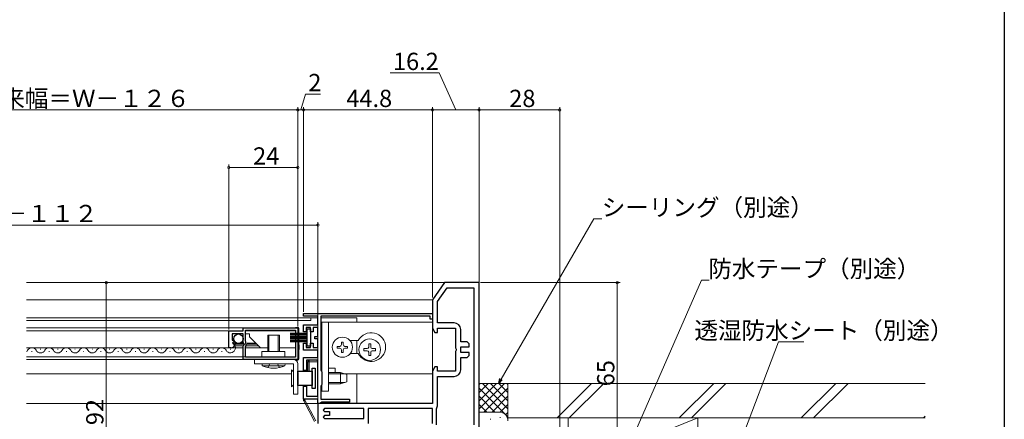
# Model space of a CAD drawing. Extents: x 0 to 1050, y 0 to 1571.
# Drawn here: x 708 to 1050, y 232 to 371 of the extents above; entities that cross this region are included whole.
import ezdxf

# ---------------------------------------------------------------- set-up
doc = ezdxf.new("R2010")
doc.units = 0
doc.header["$LTSCALE"] = 5
doc.linetypes.add('YHIDDEN_1', pattern=[4, 3, -1])
for name, color, linetype, lineweight in [('YKK_11', 7, 'CONTINUOUS', 30), ('YKK_12', 2, 'CONTINUOUS', 13), ('YKK_13', 4, 'CONTINUOUS', 13), ('YKK_D', 6, 'CONTINUOUS', 13), ('YSS_K', 3, 'CONTINUOUS', 13)]:
    doc.layers.add(name, color=color, linetype=linetype, lineweight=lineweight)
doc.layers.add('YKK_ZWAK', color=7, linetype='CONTINUOUS')
doc.styles.get("Standard").update_dxf_attribs({"font": 'txt', "bigfont": 'EXTFONT'})

msp = doc.modelspace()

# ---------------------------------------------------------------- linework, layer by layer
at = {"layer": 'YKK_11', "color": 0, "linetype": 'ByBlock', "lineweight": -2, "ltscale": 0.5}
for p, q in [((855.51, 279.34), (851.31, 273.34)), ((853.11, 272.77), (856.44, 277.54)), ((867.51, 279.34), (855.51, 279.34)), ((856.44, 277.54), (865.71, 277.54)), ((865.71, 277.54), (865.71, 229.94)), ((865.71, 277.54), (865.71, 229.94)), ((867.51, 216.84), (867.51, 279.34)), ((851.31, 273.34), (851.31, 263.54)), ((853.11, 265.34), (853.11, 272.77)), ((806.51, 268.64), (851.31, 268.64)), ((806.51, 267.64), (806.51, 268.64)), ((811.51, 267.64), (806.51, 267.64)), ((811.51, 264.64), (811.51, 267.64)), ((850.51, 267.64), (812.51, 267.64)), ((812.51, 267.64), (812.51, 248.91)), ((850.51, 266.64), (850.51, 267.64)), ((851.31, 268.64), (851.31, 266.64)), ((785.51, 263.59), (804.51, 263.59)), ((785.51, 262.59), (785.51, 263.59)), ((804.51, 263.59), (804.51, 252.59)), ((806.51, 262.24), (806.51, 264.64)), ((806.51, 264.64), (811.51, 264.64)), ((808.91, 263.74), (807.41, 263.74)), ((807.41, 263.74), (807.41, 262.24)), ((808.91, 262.24), (808.91, 263.74)), ((811.51, 263.74), (809.81, 263.74)), ((809.81, 263.74), (809.81, 262.24)), ((811.51, 260.64), (811.51, 263.74)), ((851.31, 266.64), (850.51, 266.64)), ((851.31, 263.54), (852.17, 262.04)), ((858.81, 265.34), (853.11, 265.34)), ((853.11, 262.04), (853.11, 263.54)), ((853.11, 263.54), (859.31, 263.54)), ((859.31, 263.54), (859.31, 256.66)), ((780.51, 256.69), (780.51, 262.59)), ((780.51, 262.59), (785.51, 262.59)), ((785.51, 261.49), (781.71, 261.49)), ((781.71, 261.49), (781.71, 259.29)), ((785.51, 258.49), (785.51, 261.49)), ((786.31, 262.79), (803.71, 262.79)), ((786.31, 259.02), (786.31, 262.79)), ((786.31, 262.79), (803.71, 262.79)), ((803.71, 262.79), (803.71, 253.39)), ((807.41, 262.24), (806.51, 262.24)), ((809.81, 262.24), (808.91, 262.24)), ((810.41, 259.84), (810.41, 260.64)), ((810.41, 260.64), (811.51, 260.64)), ((852.17, 262.04), (853.11, 262.04)), ((861.11, 258.74), (861.11, 263.04)), ((781.41, 256.69), (780.51, 256.69)), ((781.71, 259.29), (782.32, 259.29)), ((782.43, 259.03), (781.87, 258.47)), ((781.87, 258.47), (782.14, 258)), ((782.14, 258), (782.54, 258.11)), ((782.32, 259.29), (782.43, 259.03)), ((782.54, 258.11), (782.72, 257.94)), ((782.72, 257.94), (782.68, 257.75)), ((785.81, 258.19), (785.51, 258.49)), ((785.51, 257.32), (785.96, 257.86)), ((785.51, 252.59), (785.51, 257.32)), ((785.96, 257.86), (785.81, 258.19)), ((786.42, 258.78), (786.31, 259.02)), ((786.31, 257.03), (786.57, 257.35)), ((786.31, 253.39), (786.31, 257.03)), ((786.57, 257.35), (786.42, 258.78)), ((806.51, 255.84), (806.51, 258.24)), ((806.51, 258.24), (807.41, 258.24)), ((807.41, 258.24), (807.41, 256.74)), ((807.41, 256.74), (808.91, 256.74)), ((808.91, 256.74), (808.91, 258.24)), ((808.91, 258.24), (809.81, 258.24)), ((809.81, 258.24), (809.81, 256.74)), ((809.81, 256.74), (811.51, 256.74)), ((811.51, 259.84), (810.41, 259.84)), ((811.51, 256.74), (811.51, 259.84)), ((859.31, 256.66), (859.49, 256.27)), ((863.41, 258.74), (861.11, 258.74)), ((861.11, 255.04), (861.11, 257.04)), ((861.11, 257.04), (864.11, 257.04)), ((864.11, 258.04), (863.41, 258.74)), ((864.11, 257.04), (864.11, 258.04)), ((803.71, 253.39), (786.31, 253.39)), ((811.51, 255.84), (806.51, 255.84)), ((806.51, 248.84), (806.51, 253.34)), ((806.51, 253.34), (811.51, 253.34)), ((811.51, 253.34), (811.51, 255.84)), ((859.49, 255.81), (859.31, 255.42)), ((859.31, 255.42), (859.31, 248.54)), ((859.49, 256.27), (859.49, 255.81)), ((864.11, 255.04), (861.11, 255.04)), ((861.11, 249.04), (861.11, 253.34)), ((861.11, 253.34), (863.41, 253.34)), ((863.41, 253.34), (864.11, 254.04)), ((864.11, 254.04), (864.11, 255.04)), ((804.51, 252.59), (785.51, 252.59)), ((811.51, 252.34), (807.51, 252.34)), ((807.51, 252.34), (807.51, 248.84)), ((811.51, 239.84), (811.51, 252.34)), ((852.17, 250.04), (851.31, 248.54)), ((853.11, 250.04), (852.17, 250.04)), ((853.11, 248.54), (853.11, 250.04)), ((807.51, 248.84), (806.51, 248.84)), ((812.51, 248.91), (812.71, 248.62)), ((812.71, 248.62), (812.91, 248.34)), ((812.91, 248.34), (812.91, 243.94)), ((851.31, 248.54), (851.31, 237.34)), ((859.31, 248.54), (853.11, 248.54)), ((853.11, 236.54), (853.11, 246.74)), ((853.11, 246.74), (858.81, 246.74)), ((806.51, 238.84), (806.51, 243.34)), ((806.51, 243.34), (807.51, 243.34)), ((807.51, 243.34), (807.51, 239.84)), ((812.71, 243.66), (812.51, 243.37)), ((812.51, 243.37), (812.51, 238.84)), ((812.91, 243.94), (812.71, 243.66)), ((807.51, 239.84), (811.51, 239.84)), ((811.51, 238.84), (806.51, 238.84)), ((811.51, 237.34), (811.51, 238.84)), ((812.21, 237.34), (811.51, 237.34)), ((851.31, 237.34), (811.51, 237.34)), ((811.51, 237.34), (811.51, 230.34)), ((812.51, 237.59), (812.21, 237.34)), ((812.51, 238.84), (822.51, 238.84)), ((812.81, 237.84), (812.51, 237.59)), ((822.51, 237.84), (812.81, 237.84)), ((822.51, 238.84), (822.51, 237.84)), ((852.84, 235.86), (853.11, 236.54)), ((813.81, 235.54), (813.31, 235.04)), ((813.31, 235.04), (813.81, 234.54)), ((813.81, 233.14), (813.31, 232.64)), ((827.51, 235.54), (813.81, 235.54)), ((827.51, 235.54), (813.81, 235.54)), ((813.81, 234.54), (815.51, 234.54)), ((815.51, 233.14), (813.81, 233.14)), ((815.51, 234.54), (815.51, 233.14)), ((827.51, 232.14), (827.51, 235.54)), ((851.31, 235.54), (828.91, 235.54)), ((828.91, 235.54), (828.91, 230.34)), ((851.31, 235.54), (828.91, 235.54)), ((851.31, 230.34), (851.31, 235.54)), ((852.71, 235.52), (852.84, 235.86)), ((852.71, 229.94), (852.71, 235.52)), ((813.31, 232.64), (813.81, 232.14)), ((813.81, 232.14), (827.51, 232.14))]:
    msp.add_line(p, q, dxfattribs=at)
for centre, radius, start, end in [((858.81, 263.04), 2.3, 0, 90), ((781.41, 257.99), 1.3, 270, 349.3091), ((858.81, 249.04), 2.3, 270, 360)]:
    msp.add_arc(centre, radius, start, end, dxfattribs=at)
at = {"layer": 'YKK_12'}
for p, q in [((855.8, 279.34), (710.25, 279.34)), ((851.33, 273.33), (710.25, 273.33)), ((811.51, 267.14), (710.25, 267.14)), ((809.01, 267.14), (809.01, 266.14)), ((825.01, 267.14), (812.51, 267.14)), ((825.01, 267.14), (825.01, 265.64)), ((809.01, 266.14), (710.25, 266.14)), ((803.71, 263.59), (710.25, 263.59)), ((785.21, 262.59), (710.25, 262.59)), ((786.31, 261.49), (787.71, 261.49)), ((803.71, 262.59), (786.32, 262.59)), ((787.71, 261.49), (787.71, 260.49)), ((787.71, 260.49), (791.51, 256.69)), ((785.51, 256.69), (710.25, 256.69)), ((783.34, 258.28), (781.83, 258.28)), ((785.53, 257.32), (782.52, 257.32)), ((786.01, 257.99), (782.68, 257.99)), ((785.59, 258.28), (784.41, 258.28)), ((794.11, 256.69), (786.31, 256.69)), ((790.87, 257.32), (786.55, 257.32)), ((789.92, 258.28), (786.76, 258.28)), ((790.21, 257.99), (786.81, 257.99)), ((803.71, 256.69), (798.11, 256.69)), ((805.01, 256.39), (805.01, 257.39)), ((825.01, 259.19), (825.01, 254.69)), ((792.01, 253.59), (710.25, 253.59)), ((803.71, 253.59), (800.01, 253.59)), ((803.71, 252.59), (710.25, 252.59)), ((802.31, 247.64), (710.25, 247.64)), ((811.51, 246.64), (811.51, 238.84)), ((825.01, 247.64), (820.88, 247.64)), ((825.01, 247.64), (825.01, 237.34)), ((794.06, 237.34), (710.25, 237.34)), ((710.25, 237.34), (794.06, 237.34)), ((807.04, 237.34), (719.01, 237.34)), ((812.01, 237.34), (807.32, 237.34)), ((807.32, 237.34), (812.01, 237.34)), ((825.01, 237.34), (811.51, 237.34))]:
    msp.add_line(p, q, dxfattribs=at)
at = {"layer": 'YKK_12', "linetype": 'Continuous'}
for p, q in [((712.01, 255.43), (712.21, 255.43)), ((715.01, 256.19), (715.21, 256.19)), ((718.01, 255.43), (718.21, 255.43)), ((721.01, 256.19), (721.21, 256.19)), ((721.01, 256.19), (721.21, 256.19)), ((724.01, 255.43), (724.21, 255.43)), ((727.01, 256.19), (727.21, 256.19)), ((730.01, 255.43), (730.21, 255.43)), ((733.01, 256.19), (733.21, 256.19)), ((736.01, 255.43), (736.21, 255.43)), ((739.01, 256.19), (739.21, 256.19)), ((742.01, 255.43), (742.21, 255.43)), ((745.01, 256.19), (745.21, 256.19)), ((748.01, 255.43), (748.21, 255.43)), ((751.01, 256.19), (751.21, 256.19)), ((754.01, 255.43), (754.21, 255.43)), ((757.01, 256.19), (757.21, 256.19)), ((760.01, 255.43), (760.21, 255.43)), ((763.01, 256.19), (763.21, 256.19)), ((766.01, 255.43), (766.21, 255.43)), ((769.01, 256.19), (769.21, 256.19)), ((772.01, 255.43), (772.21, 255.43)), ((775.01, 256.19), (775.21, 256.19)), ((778.01, 255.43), (778.21, 255.43)), ((781.01, 256.19), (781.21, 256.19))]:
    msp.add_line(p, q, dxfattribs=at)
for centre, start, end in [((712.11, 254.97), 29.2025, 150.7975), ((718.11, 254.97), 29.2025, 150.7975), ((724.11, 254.97), 29.2025, 150.7975), ((730.11, 254.97), 29.2025, 150.7975), ((736.11, 254.97), 29.2025, 150.7975), ((742.11, 254.97), 29.2025, 150.7975), ((748.11, 254.97), 29.2025, 150.7975), ((754.11, 254.97), 29.2025, 150.7975), ((760.11, 254.97), 29.2025, 150.7975), ((766.11, 254.97), 29.2025, 150.7975), ((772.11, 254.97), 29.2025, 150.7975), ((778.11, 254.97), 29.2025, 150.7975), ((781.11, 256.65), 209.2025, 39.4044), ((709.11, 256.65), 311.8494, 330.7975), ((715.11, 256.65), 209.2025, 330.7975), ((718.11, 254.97), 29.2025, 58.4165), ((721.11, 256.65), 209.2025, 330.7975), ((727.11, 256.65), 209.2025, 330.7975), ((733.11, 256.65), 209.2025, 330.7975), ((739.11, 256.65), 209.2025, 330.7975), ((745.11, 256.65), 209.2025, 330.7975), ((751.11, 256.65), 209.2025, 330.7975), ((757.11, 256.65), 209.2025, 330.7975), ((763.11, 256.65), 209.2025, 330.7975), ((769.11, 256.65), 209.2025, 330.7975), ((775.11, 256.65), 209.2025, 330.7975)]:
    msp.add_arc(centre, 1.72, start, end, dxfattribs=at)
at = {"layer": 'YKK_12'}
for centre, start, end in [((803.51, 257.39), 0, 22.3653), ((803.51, 256.39), 338.3622, 0)]:
    msp.add_arc(centre, 1.5, start, end, dxfattribs=at)
at = {"layer": 'YKK_13', "linetype": 'Continuous'}
for p, q in [((804.55, 263.79), (803.71, 263.79)), ((803.71, 263.79), (803.71, 263.59)), ((804.55, 263.79), (804.55, 263.39)), ((804.85, 263.39), (804.85, 263.49)), ((794.49, 255.39), (794.49, 261.09)), ((797.73, 255.39), (797.73, 261.09)), ((804.41, 263.39), (804.55, 263.39)), ((804.51, 260.09), (804.71, 260.09)), ((804.55, 263.39), (804.57, 260.09)), ((804.55, 263.39), (804.85, 263.39)), ((804.71, 256.09), (804.71, 260.09)), ((804.91, 256.49), (804.85, 263.39)), ((804.51, 256.09), (804.71, 256.09)), ((804.6, 256.09), (804.57, 252.79)), ((804.71, 256.49), (804.91, 256.49)), ((804.71, 256.49), (804.91, 256.49)), ((804.87, 252.79), (804.91, 256.49)), ((803.71, 252.59), (803.71, 252.39)), ((803.71, 252.39), (804.57, 252.39)), ((804.57, 252.79), (804.41, 252.79)), ((804.57, 252.79), (804.57, 252.39)), ((804.87, 252.79), (804.57, 252.79)), ((804.87, 252.69), (804.87, 252.79)), ((808.01, 251.84), (808.01, 248.59)), ((808.51, 251.84), (808.01, 251.84)), ((811.01, 252.34), (808.51, 252.34)), ((808.51, 251.84), (808.51, 252.34)), ((808.51, 251.84), (811.51, 251.84)), ((808.51, 248.59), (808.51, 251.84)), ((811.51, 251.84), (811.51, 231.34)), ((806.51, 243.59), (806.51, 238.47)), ((806.51, 242.64), (806.51, 243.59)), ((807.01, 238.47), (806.51, 238.47)), ((807.01, 238.47), (806.57, 238.23)), ((806.57, 238.23), (810.37, 231.11)), ((807.01, 238.47), (807.01, 238.97)), ((810.81, 231.34), (807.01, 238.47))]:
    msp.add_line(p, q, dxfattribs=at)
at = {"layer": 'YKK_13'}
for p, q in [((812.91, 241.64), (812.91, 265.64)), ((812.91, 265.64), (851.31, 265.64)), ((815.21, 265.64), (815.21, 241.64)), ((851.31, 265.64), (851.31, 247.64)), ((822.69, 259.19), (825.54, 259.19)), ((792.01, 253.39), (792.01, 255.39)), ((792.01, 255.39), (800.01, 255.39)), ((800.01, 253.39), (792.01, 253.39)), ((800.01, 255.39), (800.01, 253.39)), ((822.69, 254.69), (825.54, 254.69)), ((789.51, 252.59), (803.01, 252.59)), ((789.51, 251.09), (789.51, 252.59)), ((803.01, 251.09), (789.51, 251.09)), ((802.51, 252.59), (802.51, 252.59)), ((803.01, 240.59), (803.01, 251.09)), ((804.51, 251.09), (804.51, 240.59)), ((802.31, 249.09), (802.31, 243.09)), ((803.01, 248.39), (802.31, 249.09)), ((817.51, 249.64), (815.21, 249.64)), ((817.51, 248.14), (817.51, 249.64)), ((851.31, 247.64), (820.88, 247.64)), ((803.01, 243.79), (802.31, 243.09)), ((804.51, 240.59), (803.01, 240.59)), ((815.21, 241.64), (812.91, 241.64))]:
    msp.add_line(p, q, dxfattribs=at)
at = {"layer": 'YKK_13', "linetype": 'Continuous', "ltscale": 0.5}
for p, q in [((794.11, 261.09), (798.11, 261.09)), ((794.11, 261.09), (794.11, 255.39)), ((798.11, 261.09), (798.11, 255.39)), ((818.21, 256.59), (818.21, 257.19)), ((819.11, 257.19), (818.21, 257.19)), ((819.11, 257.19), (819.52, 257.38)), ((819.71, 257.79), (819.52, 257.38)), ((820.31, 258.69), (819.71, 258.69)), ((819.71, 257.79), (819.71, 258.69)), ((820.31, 257.79), (820.31, 258.69)), ((820.5, 257.38), (820.31, 257.79)), ((820.91, 257.19), (820.5, 257.38)), ((821.81, 257.19), (820.91, 257.19)), ((821.81, 257.19), (821.81, 256.59)), ((829.86, 258.09), (829.16, 258.09)), ((829.16, 258.09), (829.16, 256.89)), ((829.86, 258.09), (829.86, 256.89)), ((818.21, 256.59), (819.11, 256.59)), ((819.11, 256.59), (819.52, 256.4)), ((819.71, 255.99), (819.52, 256.4)), ((819.71, 255.09), (819.71, 255.99)), ((819.71, 255.09), (820.31, 255.09)), ((820.31, 255.99), (820.5, 256.4)), ((820.31, 255.09), (820.31, 255.99)), ((820.91, 256.59), (820.5, 256.4)), ((820.91, 256.59), (821.81, 256.59)), ((827.46, 256.39), (827.46, 255.69)), ((828.66, 256.39), (827.46, 256.39)), ((828.66, 255.69), (827.46, 255.69)), ((829.16, 255.19), (829.16, 253.99)), ((829.86, 253.99), (829.16, 253.99)), ((829.86, 255.19), (829.86, 253.99)), ((831.56, 256.39), (830.36, 256.39)), ((831.56, 255.69), (830.36, 255.69)), ((831.56, 256.39), (831.56, 255.69)), ((792.11, 251.09), (800.11, 251.09)), ((792.11, 251.09), (792.16, 250.45)), ((800.05, 250.45), (792.16, 250.45)), ((800.11, 251.09), (800.05, 250.45)), ((807.41, 248.59), (807.41, 248.92)), ((808.01, 249.64), (807.51, 249.64)), ((815.21, 248.14), (819.31, 248.14)), ((815.21, 247.64), (820.88, 247.64)), ((819.31, 248.14), (819.31, 244.14)), ((821.51, 247.44), (819.31, 248.14)), ((821.51, 244.84), (821.51, 247.44)), ((815.21, 244.64), (820.88, 244.64)), ((815.21, 244.14), (819.31, 244.14)), ((821.51, 244.84), (819.31, 244.14))]:
    msp.add_line(p, q, dxfattribs=at)
at = {"layer": 'YKK_13', "linetype": 'Continuous', "lineweight": 13, "ltscale": 0.5}
for p, q in [((801.91, 261.74), (807.71, 261.74)), ((801.91, 261.64), (807.71, 261.64)), ((801.91, 261.54), (807.71, 261.54)), ((801.91, 261.44), (807.71, 261.44)), ((801.91, 261.34), (807.71, 261.34)), ((801.91, 261.24), (807.71, 261.24)), ((801.91, 261.14), (807.71, 261.14)), ((801.91, 261.04), (807.71, 261.04)), ((801.91, 260.59), (807.71, 260.59)), ((801.91, 260.49), (807.71, 260.49)), ((801.91, 260.39), (807.71, 260.39)), ((801.91, 260.29), (807.71, 260.29)), ((801.91, 260.19), (807.71, 260.19)), ((801.91, 260.09), (807.71, 260.09)), ((801.91, 259.99), (807.71, 259.99)), ((801.91, 259.89), (807.71, 259.89)), ((801.91, 259.44), (807.71, 259.44)), ((801.91, 259.34), (807.71, 259.34)), ((801.91, 259.24), (807.71, 259.24)), ((801.91, 259.14), (807.71, 259.14)), ((801.91, 259.04), (807.71, 259.04)), ((801.91, 258.94), (807.71, 258.94)), ((801.91, 258.84), (807.71, 258.84)), ((801.91, 258.74), (807.71, 258.74))]:
    msp.add_line(p, q, dxfattribs=at)
at = {"layer": 'YKK_13', "linetype": 'Continuous', "lineweight": 30, "ltscale": 0.5}
for p, q in [((807.71, 257.24), (807.71, 263.24)), ((807.71, 263.24), (808.91, 263.24)), ((808.91, 263.24), (808.91, 257.24)), ((808.91, 257.24), (807.71, 257.24)), ((804.51, 243.59), (804.51, 248.59)), ((804.51, 248.59), (809.51, 248.59)), ((804.51, 248.09), (804.51, 244.09)), ((809.51, 242.59), (809.51, 249.59)), ((809.51, 249.59), (810.51, 249.59)), ((809.51, 248.59), (809.51, 243.59)), ((810.51, 249.59), (810.51, 242.59)), ((809.51, 243.59), (804.51, 243.59)), ((810.51, 242.59), (809.51, 242.59))]:
    msp.add_line(p, q, dxfattribs=at)
at = {"layer": 'YKK_13', "linetype": 'YHIDDEN_1'}
for p, q in [((794.11, 249.8), (794.75, 251.09)), ((798.11, 249.8), (797.46, 251.09))]:
    msp.add_line(p, q, dxfattribs=at)
at = {"layer": 'YKK_13', "linetype": 'Continuous', "lineweight": 30, "ltscale": 0.5}
msp.add_circle((783.88, 259.84), 1.65, dxfattribs=at)
at = {"layer": 'YKK_13', "linetype": 'Continuous', "ltscale": 0.5}
for centre, radius in [((820.01, 256.89), 3.5), ((829.51, 256.04), 3.75)]:
    msp.add_circle(centre, radius, dxfattribs=at)
at = {"layer": 'YKK_13', "linetype": 'Continuous'}
for centre, radius, start, end in [((804.55, 263.49), 0.3, 0.5, 90), ((804.61, 256.49), 0.3, 359.5, 0.5), ((804.57, 252.69), 0.3, 270, 359.5), ((808.51, 251.84), 0.5, 90, 180), ((811.01, 251.84), 0.5, 0, 90), ((807.01, 238.47), 0.5, 180, 208.0725)]:
    msp.add_arc(centre, radius, start, end, dxfattribs=at)
at = {"layer": 'YKK_13'}
for centre, radius, start, end in [((830.01, 256.94), 5, 206.7437, 153.2563), ((803.01, 251.09), 1.5, 0, 90)]:
    msp.add_arc(centre, radius, start, end, dxfattribs=at)
at = {"layer": 'YKK_13', "linetype": 'Continuous', "ltscale": 0.5}
for centre, radius, start, end in [((828.66, 256.89), 0.5, 270, 0), ((830.36, 256.89), 0.5, 180, 270), ((828.66, 255.19), 0.5, 0, 90), ((830.36, 255.19), 0.5, 90, 180), ((796.11, 259.09), 9.5, 245.4723, 294.5277), ((813.76, 246.14), 7.26, 158.153, 160.2649)]:
    msp.add_arc(centre, radius, start, end, dxfattribs=at)
at = {"layer": 'YKK_D'}
for p, q in [((853.63, 352.2), (836.59, 352.2)), ((859.41, 339.34), (853.63, 352.2)), ((805.51, 339.34), (807.16, 344.84)), ((807.16, 344.84), (812.36, 344.84)), ((804.51, 339.34), (610.51, 339.34)), ((804.51, 339.34), (802.81, 339.34)), ((804.51, 264.09), (804.51, 340.34)), ((804.51, 265.09), (804.51, 340.34)), ((804.51, 339.34), (806.51, 339.34)), ((804.51, 339.34), (806.51, 339.34)), ((806.51, 269.14), (806.51, 340.34)), ((806.51, 270.14), (806.51, 340.34)), ((851.31, 339.34), (806.51, 339.34)), ((806.51, 339.34), (808.21, 339.34)), ((851.31, 274.18), (851.31, 340.34)), ((851.31, 275.18), (851.31, 340.34)), ((867.51, 339.34), (851.31, 339.34)), ((867.51, 278.78), (867.51, 340.34)), ((867.51, 278.78), (867.51, 340.34)), ((895.51, 339.34), (867.51, 339.34)), ((895.51, 217.34), (895.51, 340.34)), ((780.51, 263.09), (780.51, 320.34)), ((780.51, 319.34), (804.51, 319.34)), ((804.51, 282.34), (804.51, 320.34)), ((603.51, 299.34), (811.51, 299.34)), ((811.51, 237.84), (811.51, 300.34)), ((754.07, 279.34), (736.98, 279.34)), ((737.98, 187.34), (737.98, 279.34)), ((868.01, 279.34), (916.51, 279.34)), ((915.51, 279.34), (915.51, 214.34))]:
    msp.add_line(p, q, dxfattribs=at)
at = {"layer": 'YKK_D', "ltscale": 1.5}
for p, q in [((875.16, 245.81), (907.43, 301.47)), ((907.43, 301.47), (910.13, 301.47)), ((917, 216.67), (944.76, 280.17)), ((944.76, 280.17), (947.46, 280.17)), ((955.7, 216.93), (971.51, 258.71)), ((971.51, 258.71), (980.3, 258.71))]:
    msp.add_line(p, q, dxfattribs=at)
at = {"layer": 'YKK_D', "linetype": 'ByBlock', "lineweight": -2}
for p, q in [((874.31, 244.34), (874.76, 246.04)), ((874.31, 244.34), (875.16, 245.81)), ((875.55, 245.58), (874.31, 244.34))]:
    msp.add_line(p, q, dxfattribs=at)
at = {"layer": 'YKK_D', "linetype": 'ByBlock', "const_width": 0.85}
for points in [[(804.4, 339.34, 1), (804.61, 339.34, 1)], [(804.4, 339.34, 1), (804.61, 339.34, 1)], [(806.61, 339.34, 1), (806.4, 339.34, 1)], [(806.61, 339.34, 1), (806.4, 339.34, 1)], [(851.41, 339.34, 1), (851.2, 339.34, 1)], [(851.2, 339.34, 1), (851.41, 339.34, 1)], [(867.61, 339.34, 1), (867.4, 339.34, 1)], [(867.4, 339.34, 1), (867.61, 339.34, 1)], [(895.4, 339.34, 1), (895.61, 339.34, 1)], [(780.61, 319.34, 1), (780.4, 319.34, 1)], [(804.4, 319.34, 1), (804.61, 319.34, 1)], [(811.4, 299.34, 1), (811.61, 299.34, 1)], [(737.98, 279.23, 1), (737.98, 279.45, 1)], [(915.51, 279.23, 1), (915.51, 279.45, 1)]]:
    msp.add_lwpolyline(points, format="xyb", close=True, dxfattribs=at)
at = {"layer": 'YKK_ZWAK'}
msp.add_lwpolyline([(0, 0), (0, 1530), (1050, 1530), (1050, 0)], close=True, dxfattribs=at)
at = {"layer": 'YSS_K', "linetype": 'Continuous', "ltscale": 1.5}
for p, q in [((877.51, 244.34), (867.51, 244.34)), ((867.51, 235.48), (876.36, 244.34)), ((867.51, 238.31), (873.54, 244.34)), ((867.51, 241.14), (870.71, 244.34)), ((867.51, 243.97), (867.88, 244.34)), ((868.65, 244.34), (877.51, 235.48)), ((871.48, 244.34), (877.51, 238.31)), ((874.31, 244.34), (877.51, 241.14)), ((877.13, 244.34), (877.51, 243.97)), ((877.51, 231.34), (877.51, 244.34)), ((906.62, 244.34), (894.62, 232.34)), ((910.86, 244.34), (898.86, 232.34)), ((949.04, 244.34), (937.04, 232.34)), ((953.29, 244.34), (941.29, 232.34)), ((991.47, 244.34), (979.47, 232.34)), ((995.71, 244.34), (983.71, 232.34)), ((867.51, 242.65), (877.51, 232.65)), ((867.51, 239.83), (872.99, 234.34)), ((869.19, 234.34), (877.51, 242.65)), ((872.02, 234.34), (877.51, 239.83)), ((867.51, 237), (870.18, 234.32)), ((874.83, 234.32), (877.51, 237)), ((874.51, 234.34), (867.51, 234.34)), ((876.71, 233.38), (877.51, 234.17)), ((1022.51, 232.95), (1021.9, 232.34)), ((871.36, 231.85), (871.56, 231.85)), ((874.7, 232.51), (874.9, 232.51)), ((898.51, 232.34), (898.51, 216.34)), ((898.51, 232.34), (943.51, 232.34)), ((903.51, 216.34), (943.51, 232.34)), ((943.51, 232.34), (943.51, 216.34))]:
    msp.add_line(p, q, dxfattribs=at)
at = {"layer": 'YSS_K', "color": 0, "linetype": 'Continuous', "ltscale": 1.5}
for p, q in [((1022.51, 244.34), (877.51, 244.34)), ((877.51, 244.34), (877.51, 232.34)), ((1022.51, 232.34), (877.51, 232.34))]:
    msp.add_line(p, q, dxfattribs=at)
at = {"layer": 'YSS_K', "linetype": 'Continuous', "ltscale": 1.5}
msp.add_arc((874.51, 231.34), 3, 360, 90, dxfattribs=at)

# ---------------------------------------------------------------- texts
at = {"layer": 'YKK_D'}
for s, p in [('16.2', (837.59, 353.2)), ('2', (808.16, 345.84)), ('網戸出来幅＝Ｗ－１２６', (676.95, 340.34)), ('44.8', (821.39, 340.34)), ('28', (877.99, 340.34)), ('24', (788.99, 320.34)), ('シーリング（別途）', (910.13, 302.47)), ('Ｗ－１１２', (694.07, 300.34)), ('防水テープ（別途）', (947.14, 281.17)), ('透湿防水シート（別途）', (942.32, 259.71))]:
    msp.add_text(s, height=6, dxfattribs=at).set_placement(p)
for s, p in [('65', (914.51, 243.32)), ('92', (736.98, 229.82))]:
    msp.add_text(s, height=6, rotation=90, dxfattribs=at).set_placement(p)

doc.saveas('drawing.dxf')
